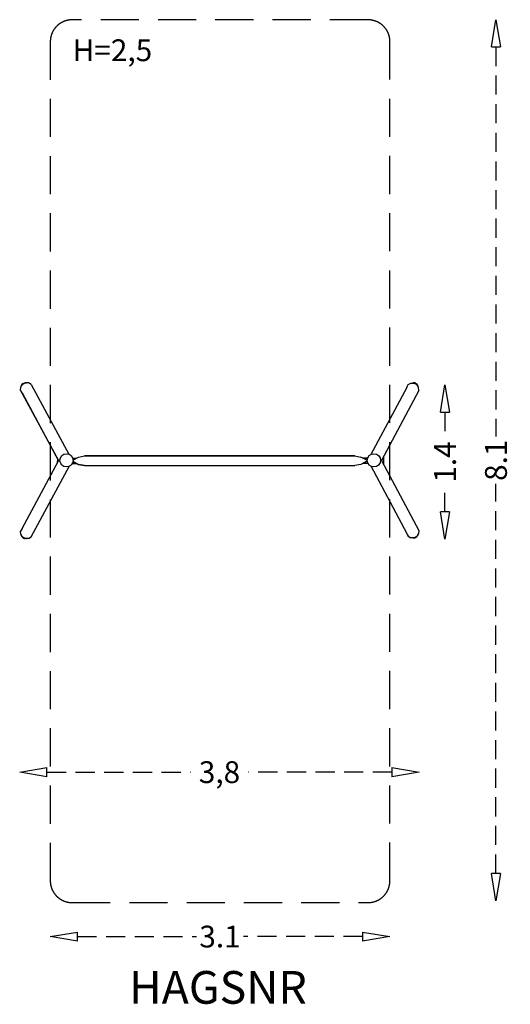
# Model space of a CAD drawing. Extents: x -1854 to 2641, y -4979 to 4054.
import ezdxf
from ezdxf.enums import TextEntityAlignment as Align

# ---------------------------------------------------------------- set-up
doc = ezdxf.new("R2010")
doc.units = 0
doc.header["$LTSCALE"] = 700
doc.header["$MEASUREMENT"] = 0
for name, pattern in [('DASHED', [0.75, 0.5, -0.25]), ('HAGS', [2.5, 1.5, -1]), ('HIDDEN', [0.375, 0.25, -0.125])]:
    doc.linetypes.add(name, pattern=pattern)
doc.layers.get('0').update_dxf_attribs({"linetype": 'CONTINUOUS'})
doc.layers.get('DEFPOINTS').update_dxf_attribs({"linetype": 'CONTINUOUS'})
for name, color, linetype in [('HAGS-AREA', 7, 'CONTINUOUS'), ('HAGS-DIM', 7, 'HIDDEN'), ('HAGS-PLAN', 7, 'CONTINUOUS')]:
    doc.layers.add(name, color=color, linetype=linetype)
doc.styles.add('HAGS-DIM', font='txt.shx', dxfattribs={"height": 200})
doc.styles.add('SIMPLEX', font='SIMPLEX')
doc.dimstyles.new('HAGS-DIM', dxfattribs={"dimtxt": 200, "dimasz": 250, "dimexe": 2, "dimexo": 1, "dimgap": 50, "dimtad": 0, "dimdec": 1, "dimlfac": 0.001, "dimrnd": 0.1, "dimzin": 0, "dimdsep": 46, "dimtxsty": 'HAGS-DIM', "dimblk1": 'CLOSED', "dimblk2": 'CLOSED', "dimsah": 1, "dimcen": 2.5, "dimse1": 1, "dimse2": 1, "dimclrd": 2, "dimclre": 2, "dimclrt": 7, "dimadec": 0, "dimazin": 0, "dimtfac": 1, "dimtdec": 4, "dimtix": 1, "dimtmove": 0, "dimatfit": 3, "dimldrblk": 'CLOSED', "dimfxl": 1, "dimtolj": 1, "dimtzin": 0, "dimarcsym": 0})

# ---------------------------------------------------------------- blocks, each defined once
blk = doc.blocks.new('_CLOSED')
at = {"color": 0, "linetype": 'ByBlock'}
for p, q in [((-1, 0.167), (0, 0)), ((-1, 0.167), (-1, -0.167)), ((0, 0), (-1, -0.167))]:
    blk.add_line(p, q, dxfattribs=at)
blk = doc.blocks.new('*D6')
at = {"layer": 'DEFPOINTS', "color": 0, "transparency": 16777216}
for p in [(-1854.4, -2816.6), (1806.9, -2816.6), (1806.9, -2848.9)]:
    blk.add_point(p, dxfattribs=at)
at = {"layer": 'HAGS-DIM', "color": 2, "lineweight": -2, "transparency": 16777216}
for p, q in [((-1604.4, -2848.9), (-290.4, -2848.9)), ((1556.9, -2848.9), (242.9, -2848.9))]:
    blk.add_line(p, q, dxfattribs=at)
at = {"layer": 'HAGS-DIM', "color": 2, "lineweight": -2, "transparency": 16777216, "xscale": 250, "yscale": 250, "zscale": 250, "rotation": 180}
blk.add_blockref('_CLOSED', (-1854.4, -2848.9), dxfattribs=at)
at = {"layer": 'HAGS-DIM', "color": 2, "lineweight": -2, "transparency": 16777216, "xscale": 250, "yscale": 250, "zscale": 250}
blk.add_blockref('_CLOSED', (1806.9, -2848.9), dxfattribs=at)
at = {"layer": 'HAGS-DIM', "color": 7, "transparency": 16777216, "insert": (-23.7, -2848.9), "char_height": 200, "attachment_point": 5, "style": 'HAGS-DIM'}
blk.add_mtext('\\A1;3,8', dxfattribs=at)
blk = doc.blocks.new('*D8')
at = {"layer": 'DEFPOINTS', "color": 0, "transparency": 16777216}
for p in [(2058.6, 705.1), (2042.5, -712), (2058.6, -712)]:
    blk.add_point(p, dxfattribs=at)
at = {"layer": 'HAGS-DIM', "color": 2, "lineweight": -2, "transparency": 16777216}
for p, q in [((2042.5, 455.1), (2042.5, 213.2)), ((2042.5, -462), (2042.5, -220.1))]:
    blk.add_line(p, q, dxfattribs=at)
at = {"layer": 'HAGS-DIM', "color": 2, "lineweight": -2, "transparency": 16777216, "xscale": 250, "yscale": 250, "zscale": 250}
for p, rotation in [((2042.5, 705.1), 90), ((2042.5, -712), 270)]:
    blk.add_blockref('_CLOSED', p, dxfattribs=dict(at, rotation=rotation))
at = {"layer": 'HAGS-DIM', "color": 7, "transparency": 16777216, "insert": (2042.5, -3.5), "char_height": 200, "attachment_point": 5, "rotation": 90, "style": 'HAGS-DIM'}
blk.add_mtext('\\A1;1.4', dxfattribs=at)
blk = doc.blocks.new('*D9')
at = {"layer": 'DEFPOINTS', "color": 0, "transparency": 16777216}
for p in [(2525.9, 4054.4), (2509.8, -4029.2), (2525.9, -4029.2)]:
    blk.add_point(p, dxfattribs=at)
at = {"layer": 'HAGS-DIM', "color": 2, "lineweight": -2, "transparency": 16777216}
for p, q in [((2509.8, 3804.4), (2509.8, 229.3)), ((2509.8, -3779.2), (2509.8, -204))]:
    blk.add_line(p, q, dxfattribs=at)
at = {"layer": 'HAGS-DIM', "color": 2, "lineweight": -2, "transparency": 16777216, "xscale": 250, "yscale": 250, "zscale": 250}
for p, rotation in [((2509.8, 4054.4), 90), ((2509.8, -4029.2), 270)]:
    blk.add_blockref('_CLOSED', p, dxfattribs=dict(at, rotation=rotation))
at = {"layer": 'HAGS-DIM', "color": 7, "transparency": 16777216, "insert": (2509.8, 12.6), "char_height": 200, "attachment_point": 5, "rotation": 90, "style": 'HAGS-DIM'}
blk.add_mtext('\\A1;8.1', dxfattribs=at)
blk = doc.blocks.new('*D7')
at = {"layer": 'DEFPOINTS', "color": 0, "transparency": 16777216}
for p in [(-1575.5, -4325), (1537.3, -4325), (1537.3, -4357.2)]:
    blk.add_point(p, dxfattribs=at)
at = {"layer": 'HAGS-DIM', "color": 2, "lineweight": -2, "transparency": 16777216}
for p, q in [((-1325.5, -4357.2), (-235.8, -4357.2)), ((1287.3, -4357.2), (197.6, -4357.2))]:
    blk.add_line(p, q, dxfattribs=at)
at = {"layer": 'HAGS-DIM', "color": 2, "lineweight": -2, "transparency": 16777216, "xscale": 250, "yscale": 250, "zscale": 250, "rotation": 180}
blk.add_blockref('_CLOSED', (-1575.5, -4357.2), dxfattribs=at)
at = {"layer": 'HAGS-DIM', "color": 2, "lineweight": -2, "transparency": 16777216, "xscale": 250, "yscale": 250, "zscale": 250}
blk.add_blockref('_CLOSED', (1537.3, -4357.2), dxfattribs=at)
at = {"layer": 'HAGS-DIM', "color": 7, "transparency": 16777216, "insert": (-19.1, -4357.2), "char_height": 200, "attachment_point": 5, "style": 'HAGS-DIM'}
blk.add_mtext('\\A1;3.1', dxfattribs=at)

msp = doc.modelspace()

# ---------------------------------------------------------------- linework, layer by layer
at = {"layer": 'HAGS-AREA', "color": 6, "linetype": 'DASHED'}
msp.add_lwpolyline([(-1574.38, 3853.28), (-1574.38, -3845.45, 0.4142136), (-1374.38, -4045.45), (1338.02, -4045.45, 0.4142136), (1538.02, -3845.45), (1538.02, 3853.28, 0.4142136), (1338.02, 4053.28), (-1374.38, 4053.28, 0.4142136)], format="xyb", close=True, dxfattribs=at)
at = {"layer": 'HAGS-PLAN', "color": 2}
for p, q in [((-1825.75, 716.6), (-1811.84, 724.32)), ((-1811.84, 724.32), (-1795.62, 723.94)), ((-1795.62, 723.94), (-1794.85, 722.01)), ((-1792.53, 722.01), (-1795.62, 723.94)), ((-1846.22, 655.58), (-1844.29, 683.77)), ((-1496.29, 6.32), (-1846.22, 655.58)), ((-1833.09, 630.47), (-1846.22, 655.58)), ((-1844.29, 683.77), (-1839.65, 691.49)), ((-1839.65, 691.49), (-1828.45, 708.49)), ((-1834.63, 703.47), (-1835.02, 698.45)), ((-1834.63, 703.47), (-1825.75, 716.6)), ((-1833.47, 700.76), (-1834.63, 703.47)), ((-1802.19, 722.01), (-1828.45, 708.49)), ((-1772.83, 721.62), (-1802.19, 722.01)), ((-1794.85, 722.01), (-1792.53, 722.01)), ((-1748.5, 706.94), (-1772.83, 721.62)), ((-1748.5, 706.94), (-1405.09, 69.35)), ((1692.03, 681.45), (1363.73, 64.26)), ((1802.1, 652.87), (1461.06, 10.57)), ((1692.03, 681.45), (1696.27, 688.79)), ((1696.27, 688.79), (1705.54, 706.17)), ((1705.54, 706.17), (1730.26, 720.46)), ((1730.26, 720.46), (1759.62, 720.46)), ((1752.28, 722.01), (1748.8, 720.46)), ((1748.8, 720.46), (1751.12, 720.46)), ((1751.12, 720.46), (1752.28, 722.01)), ((1768.11, 722.01), (1752.28, 722.01)), ((1759.62, 720.46), (1785.49, 706.17)), ((1768.11, 722.01), (1765.02, 716.99)), ((1768.11, 722.01), (1782.4, 714.28)), ((1782.4, 714.28), (1779.31, 709.26)), ((1782.4, 714.28), (1790.9, 700.76)), ((1796.31, 688.79), (1785.49, 706.17)), ((1790.9, 700.76), (1789.74, 698.83)), ((1789.74, 698.83), (1790.9, 697.29)), ((1790.9, 697.29), (1790.9, 700.76)), ((1800.94, 681.45), (1796.31, 688.79)), ((1802.1, 652.87), (1800.94, 681.45)), ((-1833.09, 630.47), (-1497.84, 8.64)), ((-1833.09, -613.57), (-1497.84, 8.64)), ((-1506.72, -7.97), (-1506.34, 24.09)), ((-1497.84, 8.64), (-1496.29, 10.57)), ((-1492.04, 5.17), (-1492.04, 12.12)), ((-1492.04, 12.12), (-1492.04, 12.12)), ((-1492.04, 5.17), (-1492.04, 12.12)), ((-1492.04, 5.17), (-1492.04, 4.78)), ((-1492.04, 4.78), (-1492.04, 5.17)), ((-1409.39, 70.05), (-1409.39, 70.05)), ((-1368.07, 29.5), (-1339.48, 29.11)), ((-1339.48, 29.11), (-1368.07, 29.5)), ((-1339.48, 29.11), (-1368.07, 29.5)), ((-1368.07, 29.5), (-1339.48, 29.11)), ((-1366.91, 27.57), (-1366.52, 27.57)), ((-1366.52, 14.05), (-1315.92, 41.09)), ((-1366.52, 2.85), (-1315.92, -26.12)), ((-1361.89, 0.14), (-1366.52, 0.14)), ((-1315.92, 41.86), (-1260.31, 53.06)), ((-1315.92, 41.09), (-1315.92, 41.86)), ((-1260.31, 53.06), (1217.35, 53.06)), ((1217.35, 53.06), (-1260.31, 53.06)), ((1217.35, 53.06), (1272.97, 41.86)), ((1327.04, 12.12), (1272.97, 41.86)), ((1327.04, 5.17), (1272.97, -26.12)), ((1290.73, 31.82), (1298.07, 31.82)), ((1298.07, 31.82), (1290.73, 31.82)), ((1298.07, 31.82), (1333.99, 31.82)), ((1333.99, 31.82), (1298.07, 31.82)), ((1331.67, 14.82), (1322.02, 14.82)), ((1331.67, 2.46), (1322.4, 2.46)), ((1331.67, 12.12), (1327.04, 12.12)), ((1327.04, 12.12), (1331.67, 12.12)), ((1331.67, 12.12), (1327.04, 12.12)), ((1327.04, 12.12), (1327.04, 12.12)), ((1327.04, 12.12), (1327.04, 5.17)), ((1327.04, 5.17), (1331.67, 5.17)), ((1331.67, 5.17), (1327.04, 5.17)), ((1327.04, 5.17), (1331.67, 5.17)), ((1327.04, 5.17), (1327.04, 4.78)), ((1331.67, 27.57), (1332.06, 27.57)), ((1347.12, 54.6), (1347.51, 54.6)), ((1374.16, 70.05), (1374.55, 70.05)), ((1374.55, 70.05), (1374.16, 70.05)), ((1448.31, 10.96), (1461.06, 10.96)), ((1461.06, 10.57), (1448.31, 10.57)), ((1461.06, 10.96), (1802.1, -631.34)), ((1478.44, 43.4), (1478.44, -21.87)), ((-1748.5, -690.05), (-1398.58, -40.02)), ((-1409.39, -46.2), (-1409.39, -46.59)), ((-1374.25, -16.85), (-1331.76, -17.62)), ((-1331.76, -17.62), (-1374.25, -16.85)), ((-1366.91, -3.72), (-1366.52, -3.72)), ((-1315.92, -26.12), (-1260.31, -36.55)), ((-1315.92, -26.12), (-1315.92, -26.51)), ((-1260.31, -36.55), (-1315.92, -26.51)), ((-1260.31, -36.55), (1217.35, -36.55)), ((-1260.31, -36.55), (1217.35, -36.55)), ((1272.97, -26.51), (1217.35, -36.55)), ((1293.05, -14.53), (1298.07, -14.53)), ((1298.07, -14.53), (1293.05, -14.53)), ((1337.85, -14.53), (1298.07, -14.53)), ((1298.07, -14.53), (1337.85, -14.53)), ((1332.06, -3.72), (1331.67, -3.72)), ((1347.12, -30.75), (1347.51, -30.75)), ((1362.19, -39.64), (1692.03, -659.92)), ((1374.16, -46.2), (1374.55, -46.2)), ((1374.16, -46.2), (1374.55, -46.2)), ((1478.44, -21.87), (1478.83, -22.26)), ((-1833.09, -613.57), (-1846.22, -638.29)), ((1802.1, -631.34), (1800.94, -659.92)), ((-1844.29, -666.87), (-1846.22, -638.29)), ((-1844.29, -666.87), (-1839.65, -674.21)), ((-1828.45, -691.2), (-1839.65, -674.21)), ((-1834.63, -686.18), (-1835.02, -681.55)), ((-1834.63, -686.18), (-1833.47, -683.87)), ((-1833.47, -683.87), (-1834.63, -686.18)), ((-1834.63, -686.18), (-1825.75, -699.7)), ((-1828.45, -691.2), (-1802.19, -705.11)), ((-1811.84, -707.04), (-1825.75, -699.7)), ((-1795.62, -706.65), (-1811.84, -707.04)), ((-1772.83, -704.72), (-1802.19, -705.11)), ((-1795.62, -706.65), (-1792.53, -705.11)), ((-1795.62, -706.65), (-1794.85, -705.11)), ((-1772.83, -704.72), (-1748.5, -690.05)), ((1692.03, -659.92), (1696.27, -667.26)), ((1696.27, -667.26), (1705.54, -684.64)), ((1705.54, -684.64), (1730.26, -698.54)), ((1759.62, -698.54), (1730.26, -698.54)), ((1752.28, -700.47), (1748.8, -698.54)), ((1751.12, -698.54), (1752.28, -700.47)), ((1752.28, -700.47), (1768.11, -700.47)), ((1759.62, -698.54), (1785.49, -684.64)), ((1768.11, -700.47), (1765.02, -695.45)), ((1782.4, -692.75), (1768.11, -700.47)), ((1779.31, -687.73), (1782.4, -692.75)), ((1782.4, -692.75), (1790.9, -679.23)), ((1796.31, -667.26), (1785.49, -684.64)), ((1790.9, -679.23), (1789.74, -677.69)), ((1790.9, -675.76), (1790.9, -679.23)), ((1796.31, -667.26), (1800.94, -659.92))]:
    msp.add_line(p, q, dxfattribs=at)
for centre, radius in [((-1425.64, 11.96), 60.96), ((1391.49, 11.92), 60.99)]:
    msp.add_circle(centre, radius, dxfattribs=at)

# ---------------------------------------------------------------- texts
at = {"layer": 'HAGS-DIM', "color": 7}
msp.add_text('H=2,5', height=200, dxfattribs=at).set_placement((-1369.04, 3674.07))
at = {"layer": 'HAGS-DIM', "color": 7, "linetype": 'HAGS', "style": 'SIMPLEX', "flags": 2}
msp.add_attdef('HAGSNR', text='HAGS 8051055', height=300, dxfattribs=at).set_placement((-37.24, -4973.29), align=Align.CENTER)

# ---------------------------------------------------------------- dimensions: what is measured, and where the dimension line sits
at = {"layer": 'HAGS-DIM'}
for base, p1, p2, picture, middle in [((2509.79, -4029.17), (2525.9, 4054.45), (2525.9, -4029.17), '*D9', (2509.79, 12.64)), ((2042.51, -711.99), (2058.62, 705.06), (2058.62, -711.99), '*D8', (2042.51, -3.47))]:
    dim = msp.add_linear_dim(base=base, p1=p1, p2=p2, angle=90, dimstyle='HAGS-DIM', dxfattribs=at)
    dim.commit()
    dim.dimension.update_dxf_attribs({"geometry": picture, "text_midpoint": middle})
dim = msp.add_linear_dim(base=(1806.94, -2848.85), p1=(-1854.43, -2816.65), p2=(1806.94, -2816.65), text='3,8', dimstyle='HAGS-DIM', dxfattribs=at)
dim.commit()
dim.dimension.update_dxf_attribs({"geometry": '*D6', "text_midpoint": (-23.74, -2848.85)})
dim = msp.add_linear_dim(base=(1537.33, -4357.19), p1=(-1575.52, -4324.98), p2=(1537.33, -4324.98), dimstyle='HAGS-DIM', dxfattribs=at)
dim.commit()
dim.dimension.update_dxf_attribs({"geometry": '*D7', "text_midpoint": (-19.1, -4357.19)})

doc.saveas('drawing.dxf')
